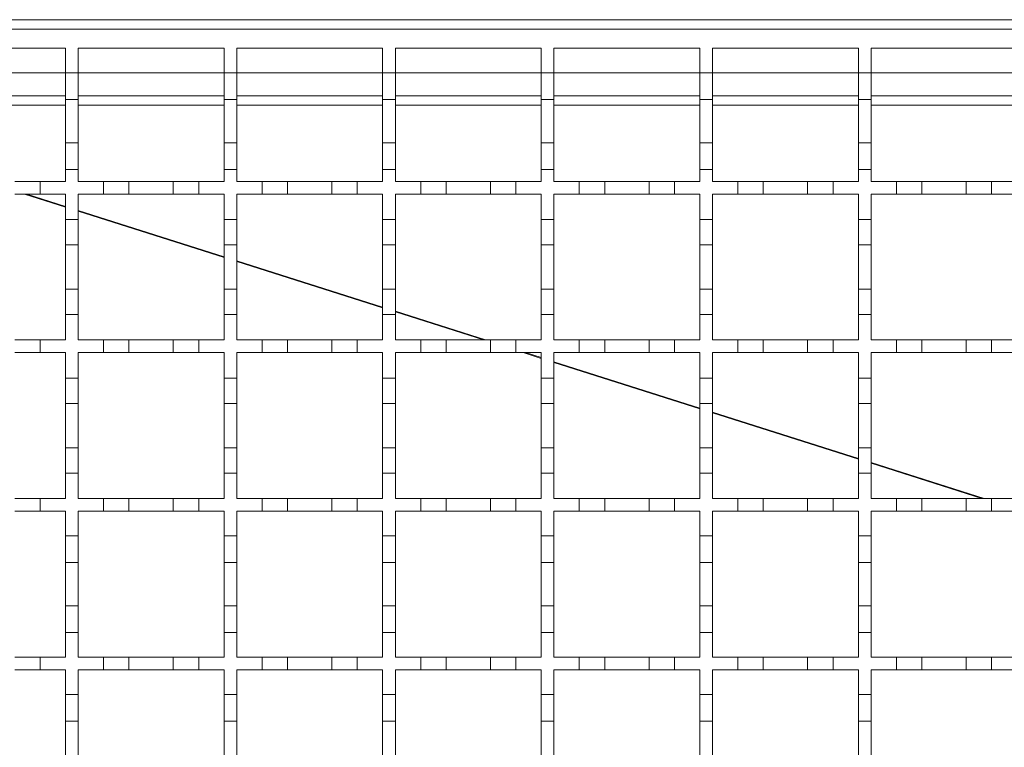
# Model space of a CAD drawing. Units: millimetres. Extents: x 381 to 1931, y 86 to 1324.
# Drawn here: x 593 to 748, y 970 to 1085 of the extents above; entities that cross this region are included whole.
import ezdxf

# ---------------------------------------------------------------- set-up
doc = ezdxf.new("R2010")
doc.units = ezdxf.units.MM
doc.header["$LTSCALE"] = 7

msp = doc.modelspace()

# ---------------------------------------------------------------- linework, layer by layer
at = {"color": 7, "linetype": 'Continuous', "lineweight": 18}
for p, q in [((1553.43, 1085.14), (550.43, 1085.14)), ((551.43, 1083.64), (1051.43, 1083.64)), ((577.43, 1080.64), (600.43, 1080.64)), ((600.43, 1080.64), (600.43, 1076.74)), ((602.43, 1080.64), (625.43, 1080.64)), ((602.43, 1076.74), (602.43, 1080.64)), ((625.43, 1080.64), (625.43, 1076.74)), ((627.43, 1080.64), (650.43, 1080.64)), ((627.43, 1076.74), (627.43, 1080.64)), ((650.43, 1080.64), (650.43, 1076.74)), ((652.43, 1080.64), (675.43, 1080.64)), ((652.43, 1076.74), (652.43, 1080.64)), ((675.43, 1080.64), (675.43, 1076.74)), ((677.43, 1080.64), (700.43, 1080.64)), ((677.43, 1076.74), (677.43, 1080.64)), ((700.43, 1080.64), (700.43, 1076.74)), ((702.43, 1080.64), (725.43, 1080.64)), ((702.43, 1076.74), (702.43, 1080.64)), ((725.43, 1080.64), (725.43, 1076.74)), ((727.43, 1080.64), (750.43, 1080.64)), ((727.43, 1076.74), (727.43, 1080.64)), ((577.43, 1076.74), (600.43, 1076.74)), ((600.43, 1076.74), (602.43, 1076.74)), ((600.43, 1072.54), (600.43, 1076.74)), ((602.43, 1076.74), (602.43, 1072.54)), ((602.43, 1076.74), (625.43, 1076.74)), ((625.43, 1076.74), (627.43, 1076.74)), ((625.43, 1072.54), (625.43, 1076.74)), ((627.43, 1076.74), (627.43, 1072.54)), ((627.43, 1076.74), (650.43, 1076.74)), ((650.43, 1076.74), (652.43, 1076.74)), ((650.43, 1072.54), (650.43, 1076.74)), ((652.43, 1076.74), (652.43, 1072.54)), ((652.43, 1076.74), (675.43, 1076.74)), ((675.43, 1076.74), (677.43, 1076.74)), ((675.43, 1072.54), (675.43, 1076.74)), ((677.43, 1076.74), (677.43, 1072.54)), ((677.43, 1076.74), (700.43, 1076.74)), ((700.43, 1076.74), (702.43, 1076.74)), ((700.43, 1072.54), (700.43, 1076.74)), ((702.43, 1076.74), (702.43, 1072.54)), ((702.43, 1076.74), (725.43, 1076.74)), ((725.43, 1076.74), (727.43, 1076.74)), ((725.43, 1072.54), (725.43, 1076.74)), ((727.43, 1076.74), (727.43, 1072.54)), ((727.43, 1076.74), (750.43, 1076.74)), ((600.43, 1073.14), (577.43, 1073.14)), ((625.43, 1073.14), (602.43, 1073.14)), ((650.43, 1073.14), (627.43, 1073.14)), ((675.43, 1073.14), (652.43, 1073.14)), ((700.43, 1073.14), (677.43, 1073.14)), ((725.43, 1073.14), (702.43, 1073.14)), ((750.43, 1073.14), (727.43, 1073.14)), ((600.43, 1071.64), (577.43, 1071.64)), ((602.43, 1072.54), (600.43, 1072.54)), ((600.43, 1072.54), (600.43, 1065.74)), ((602.43, 1065.74), (602.43, 1072.54)), ((625.43, 1071.64), (602.43, 1071.64)), ((627.43, 1072.54), (625.43, 1072.54)), ((625.43, 1072.54), (625.43, 1065.74)), ((627.43, 1065.74), (627.43, 1072.54)), ((650.43, 1071.64), (627.43, 1071.64)), ((652.43, 1072.54), (650.43, 1072.54)), ((650.43, 1072.54), (650.43, 1065.74)), ((652.43, 1065.74), (652.43, 1072.54)), ((675.43, 1071.64), (652.43, 1071.64)), ((677.43, 1072.54), (675.43, 1072.54)), ((675.43, 1072.54), (675.43, 1065.74)), ((677.43, 1065.74), (677.43, 1072.54)), ((700.43, 1071.64), (677.43, 1071.64)), ((702.43, 1072.54), (700.43, 1072.54)), ((700.43, 1072.54), (700.43, 1065.74)), ((702.43, 1065.74), (702.43, 1072.54)), ((725.43, 1071.64), (702.43, 1071.64)), ((727.43, 1072.54), (725.43, 1072.54)), ((725.43, 1072.54), (725.43, 1065.74)), ((727.43, 1065.74), (727.43, 1072.54)), ((750.43, 1071.64), (727.43, 1071.64)), ((600.43, 1065.74), (602.43, 1065.74)), ((600.43, 1061.54), (600.43, 1065.74)), ((602.43, 1065.74), (602.43, 1061.54)), ((625.43, 1065.74), (627.43, 1065.74)), ((625.43, 1061.54), (625.43, 1065.74)), ((627.43, 1065.74), (627.43, 1061.54)), ((650.43, 1065.74), (652.43, 1065.74)), ((650.43, 1061.54), (650.43, 1065.74)), ((652.43, 1065.74), (652.43, 1061.54)), ((675.43, 1065.74), (677.43, 1065.74)), ((675.43, 1061.54), (675.43, 1065.74)), ((677.43, 1065.74), (677.43, 1061.54)), ((700.43, 1065.74), (702.43, 1065.74)), ((700.43, 1061.54), (700.43, 1065.74)), ((702.43, 1065.74), (702.43, 1061.54)), ((725.43, 1065.74), (727.43, 1065.74)), ((725.43, 1061.54), (725.43, 1065.74)), ((727.43, 1065.74), (727.43, 1061.54)), ((600.43, 1061.54), (600.43, 1059.64)), ((602.43, 1061.54), (600.43, 1061.54)), ((602.43, 1059.64), (602.43, 1061.54)), ((625.43, 1061.54), (625.43, 1059.64)), ((627.43, 1061.54), (625.43, 1061.54)), ((627.43, 1059.64), (627.43, 1061.54)), ((650.43, 1061.54), (650.43, 1059.64)), ((652.43, 1061.54), (650.43, 1061.54)), ((652.43, 1059.64), (652.43, 1061.54)), ((675.43, 1061.54), (675.43, 1059.64)), ((677.43, 1061.54), (675.43, 1061.54)), ((677.43, 1059.64), (677.43, 1061.54)), ((700.43, 1061.54), (700.43, 1059.64)), ((702.43, 1061.54), (700.43, 1061.54)), ((702.43, 1059.64), (702.43, 1061.54)), ((725.43, 1061.54), (725.43, 1059.64)), ((727.43, 1061.54), (725.43, 1061.54)), ((727.43, 1059.64), (727.43, 1061.54)), ((592.43, 1059.64), (596.43, 1059.64)), ((596.43, 1059.64), (596.43, 1057.64)), ((596.43, 1059.64), (600.43, 1059.64)), ((602.43, 1059.64), (606.43, 1059.64)), ((606.43, 1059.64), (610.43, 1059.64)), ((606.43, 1057.64), (606.43, 1059.64)), ((610.43, 1059.64), (610.43, 1057.64)), ((610.43, 1059.64), (617.43, 1059.64)), ((617.43, 1059.64), (621.43, 1059.64)), ((617.43, 1057.64), (617.43, 1059.64)), ((621.43, 1059.64), (621.43, 1057.64)), ((621.43, 1059.64), (625.43, 1059.64)), ((627.43, 1059.64), (631.43, 1059.64)), ((631.43, 1059.64), (635.43, 1059.64)), ((631.43, 1057.64), (631.43, 1059.64)), ((635.43, 1059.64), (635.43, 1057.64)), ((635.43, 1059.64), (642.43, 1059.64)), ((642.43, 1059.64), (646.43, 1059.64)), ((642.43, 1057.64), (642.43, 1059.64)), ((646.43, 1059.64), (646.43, 1057.64)), ((646.43, 1059.64), (650.43, 1059.64)), ((652.43, 1059.64), (656.43, 1059.64)), ((656.43, 1059.64), (660.43, 1059.64)), ((656.43, 1057.64), (656.43, 1059.64)), ((660.43, 1059.64), (660.43, 1057.64)), ((660.43, 1059.64), (667.43, 1059.64)), ((667.43, 1059.64), (671.43, 1059.64)), ((667.43, 1057.64), (667.43, 1059.64)), ((671.43, 1059.64), (671.43, 1057.64)), ((671.43, 1059.64), (675.43, 1059.64)), ((677.43, 1059.64), (681.43, 1059.64)), ((681.43, 1059.64), (685.43, 1059.64)), ((681.43, 1057.64), (681.43, 1059.64)), ((685.43, 1059.64), (685.43, 1057.64)), ((685.43, 1059.64), (692.43, 1059.64)), ((692.43, 1059.64), (696.43, 1059.64)), ((692.43, 1057.64), (692.43, 1059.64)), ((696.43, 1059.64), (696.43, 1057.64)), ((696.43, 1059.64), (700.43, 1059.64)), ((702.43, 1059.64), (706.43, 1059.64)), ((706.43, 1059.64), (710.43, 1059.64)), ((706.43, 1057.64), (706.43, 1059.64)), ((710.43, 1059.64), (710.43, 1057.64)), ((710.43, 1059.64), (717.43, 1059.64)), ((717.43, 1057.64), (717.43, 1059.64)), ((717.43, 1059.64), (721.43, 1059.64)), ((721.43, 1059.64), (725.43, 1059.64)), ((721.43, 1059.64), (721.43, 1057.64)), ((727.43, 1059.64), (731.43, 1059.64)), ((731.43, 1059.64), (735.43, 1059.64)), ((731.43, 1057.64), (731.43, 1059.64)), ((735.43, 1059.64), (735.43, 1057.64)), ((735.43, 1059.64), (742.43, 1059.64)), ((742.43, 1059.64), (746.43, 1059.64)), ((742.43, 1057.64), (742.43, 1059.64)), ((746.43, 1059.64), (746.43, 1057.64)), ((746.43, 1059.64), (750.43, 1059.64)), ((596.43, 1057.64), (592.43, 1057.64)), ((593.99, 1057.64), (600.43, 1055.59)), ((594.34, 1057.64), (600.43, 1055.7)), ((600.43, 1057.64), (596.43, 1057.64)), ((600.43, 1057.64), (600.43, 1053.64)), ((606.43, 1057.64), (602.43, 1057.64)), ((602.43, 1053.64), (602.43, 1057.64)), ((610.43, 1057.64), (606.43, 1057.64)), ((617.43, 1057.64), (610.43, 1057.64)), ((621.43, 1057.64), (617.43, 1057.64)), ((625.43, 1057.64), (621.43, 1057.64)), ((625.43, 1057.64), (625.43, 1053.64)), ((631.43, 1057.64), (627.43, 1057.64)), ((627.43, 1053.64), (627.43, 1057.64)), ((635.43, 1057.64), (631.43, 1057.64)), ((642.43, 1057.64), (635.43, 1057.64)), ((646.43, 1057.64), (642.43, 1057.64)), ((650.43, 1057.64), (646.43, 1057.64)), ((650.43, 1057.64), (650.43, 1053.64)), ((656.43, 1057.64), (652.43, 1057.64)), ((652.43, 1053.64), (652.43, 1057.64)), ((660.43, 1057.64), (656.43, 1057.64)), ((667.43, 1057.64), (660.43, 1057.64)), ((671.43, 1057.64), (667.43, 1057.64)), ((675.43, 1057.64), (671.43, 1057.64)), ((675.43, 1057.64), (675.43, 1053.64)), ((681.43, 1057.64), (677.43, 1057.64)), ((677.43, 1053.64), (677.43, 1057.64)), ((685.43, 1057.64), (681.43, 1057.64)), ((692.43, 1057.64), (685.43, 1057.64)), ((696.43, 1057.64), (692.43, 1057.64)), ((700.43, 1057.64), (696.43, 1057.64)), ((700.43, 1057.64), (700.43, 1053.64)), ((706.43, 1057.64), (702.43, 1057.64)), ((702.43, 1053.64), (702.43, 1057.64)), ((710.43, 1057.64), (706.43, 1057.64)), ((717.43, 1057.64), (710.43, 1057.64)), ((721.43, 1057.64), (717.43, 1057.64)), ((725.43, 1057.64), (721.43, 1057.64)), ((725.43, 1057.64), (725.43, 1053.64)), ((731.43, 1057.64), (727.43, 1057.64)), ((727.43, 1053.64), (727.43, 1057.64)), ((735.43, 1057.64), (731.43, 1057.64)), ((742.43, 1057.64), (735.43, 1057.64)), ((746.43, 1057.64), (742.43, 1057.64)), ((750.43, 1057.64), (746.43, 1057.64)), ((602.43, 1055.06), (625.43, 1047.75)), ((602.43, 1054.95), (625.43, 1047.64)), ((600.43, 1053.64), (602.43, 1053.64)), ((600.43, 1049.64), (600.43, 1053.64)), ((602.43, 1053.64), (602.43, 1049.64)), ((625.43, 1053.64), (627.43, 1053.64)), ((625.43, 1049.64), (625.43, 1053.64)), ((627.43, 1053.64), (627.43, 1049.64)), ((650.43, 1053.64), (652.43, 1053.64)), ((650.43, 1049.64), (650.43, 1053.64)), ((652.43, 1053.64), (652.43, 1049.64)), ((675.43, 1053.64), (677.43, 1053.64)), ((675.43, 1049.64), (675.43, 1053.64)), ((677.43, 1053.64), (677.43, 1049.64)), ((700.43, 1053.64), (702.43, 1053.64)), ((700.43, 1049.64), (700.43, 1053.64)), ((702.43, 1053.64), (702.43, 1049.64)), ((725.43, 1053.64), (727.43, 1053.64)), ((725.43, 1049.64), (725.43, 1053.64)), ((727.43, 1053.64), (727.43, 1049.64)), ((602.43, 1049.64), (600.43, 1049.64)), ((600.43, 1049.64), (600.43, 1042.64)), ((602.43, 1042.64), (602.43, 1049.64)), ((627.43, 1049.64), (625.43, 1049.64)), ((625.43, 1049.64), (625.43, 1042.64)), ((627.43, 1042.64), (627.43, 1049.64)), ((652.43, 1049.64), (650.43, 1049.64)), ((650.43, 1049.64), (650.43, 1042.64)), ((652.43, 1042.64), (652.43, 1049.64)), ((677.43, 1049.64), (675.43, 1049.64)), ((675.43, 1049.64), (675.43, 1042.64)), ((677.43, 1042.64), (677.43, 1049.64)), ((702.43, 1049.64), (700.43, 1049.64)), ((700.43, 1049.64), (700.43, 1042.64)), ((702.43, 1042.64), (702.43, 1049.64)), ((727.43, 1049.64), (725.43, 1049.64)), ((725.43, 1049.64), (725.43, 1042.64)), ((727.43, 1042.64), (727.43, 1049.64)), ((627.43, 1047.11), (650.43, 1039.8)), ((627.43, 1047), (650.43, 1039.69)), ((600.43, 1042.64), (602.43, 1042.64)), ((600.43, 1038.64), (600.43, 1042.64)), ((602.43, 1042.64), (602.43, 1038.64)), ((625.43, 1042.64), (627.43, 1042.64)), ((625.43, 1038.64), (625.43, 1042.64)), ((627.43, 1042.64), (627.43, 1038.64)), ((650.43, 1042.64), (652.43, 1042.64)), ((650.43, 1038.64), (650.43, 1042.64)), ((652.43, 1042.64), (652.43, 1038.64)), ((675.43, 1042.64), (677.43, 1042.64)), ((675.43, 1038.64), (675.43, 1042.64)), ((677.43, 1042.64), (677.43, 1038.64)), ((700.43, 1042.64), (702.43, 1042.64)), ((700.43, 1038.64), (700.43, 1042.64)), ((702.43, 1042.64), (702.43, 1038.64)), ((725.43, 1042.64), (727.43, 1042.64)), ((725.43, 1038.64), (725.43, 1042.64)), ((727.43, 1042.64), (727.43, 1038.64)), ((600.43, 1038.64), (600.43, 1034.64)), ((602.43, 1038.64), (600.43, 1038.64)), ((602.43, 1034.64), (602.43, 1038.64)), ((625.43, 1038.64), (625.43, 1034.64)), ((627.43, 1038.64), (625.43, 1038.64)), ((627.43, 1034.64), (627.43, 1038.64)), ((650.43, 1038.64), (650.43, 1034.64)), ((652.43, 1038.64), (650.43, 1038.64)), ((652.43, 1039.16), (666.66, 1034.64)), ((652.43, 1039.05), (666.31, 1034.64)), ((652.43, 1034.64), (652.43, 1038.64)), ((675.43, 1038.64), (675.43, 1034.64)), ((677.43, 1038.64), (675.43, 1038.64)), ((677.43, 1034.64), (677.43, 1038.64)), ((700.43, 1038.64), (700.43, 1034.64)), ((702.43, 1038.64), (700.43, 1038.64)), ((702.43, 1034.64), (702.43, 1038.64)), ((725.43, 1038.64), (725.43, 1034.64)), ((727.43, 1038.64), (725.43, 1038.64)), ((727.43, 1034.64), (727.43, 1038.64)), ((592.43, 1034.64), (596.43, 1034.64)), ((596.43, 1034.64), (596.43, 1032.64)), ((596.43, 1034.64), (600.43, 1034.64)), ((602.43, 1034.64), (606.43, 1034.64)), ((606.43, 1032.64), (606.43, 1034.64)), ((606.43, 1034.64), (610.43, 1034.64)), ((610.43, 1034.64), (610.43, 1032.64)), ((610.43, 1034.64), (617.43, 1034.64)), ((617.43, 1032.64), (617.43, 1034.64)), ((617.43, 1034.64), (621.43, 1034.64)), ((621.43, 1034.64), (621.43, 1032.64)), ((621.43, 1034.64), (625.43, 1034.64)), ((627.43, 1034.64), (631.43, 1034.64)), ((631.43, 1032.64), (631.43, 1034.64)), ((631.43, 1034.64), (635.43, 1034.64)), ((635.43, 1034.64), (635.43, 1032.64)), ((635.43, 1034.64), (642.43, 1034.64)), ((642.43, 1032.64), (642.43, 1034.64)), ((642.43, 1034.64), (646.43, 1034.64)), ((646.43, 1034.64), (646.43, 1032.64)), ((646.43, 1034.64), (650.43, 1034.64)), ((652.43, 1034.64), (656.43, 1034.64)), ((656.43, 1032.64), (656.43, 1034.64)), ((656.43, 1034.64), (660.43, 1034.64)), ((660.43, 1034.64), (660.43, 1032.64)), ((660.43, 1034.64), (667.43, 1034.64)), ((667.43, 1032.64), (667.43, 1034.64)), ((667.43, 1034.64), (671.43, 1034.64)), ((671.43, 1034.64), (671.43, 1032.64)), ((671.43, 1034.64), (675.43, 1034.64)), ((677.43, 1034.64), (681.43, 1034.64)), ((681.43, 1032.64), (681.43, 1034.64)), ((681.43, 1034.64), (685.43, 1034.64)), ((685.43, 1034.64), (685.43, 1032.64)), ((685.43, 1034.64), (692.43, 1034.64)), ((692.43, 1032.64), (692.43, 1034.64)), ((692.43, 1034.64), (696.43, 1034.64)), ((696.43, 1034.64), (696.43, 1032.64)), ((696.43, 1034.64), (700.43, 1034.64)), ((702.43, 1034.64), (706.43, 1034.64)), ((706.43, 1032.64), (706.43, 1034.64)), ((706.43, 1034.64), (710.43, 1034.64)), ((710.43, 1034.64), (710.43, 1032.64)), ((710.43, 1034.64), (717.43, 1034.64)), ((717.43, 1032.64), (717.43, 1034.64)), ((717.43, 1034.64), (721.43, 1034.64)), ((721.43, 1034.64), (721.43, 1032.64)), ((721.43, 1034.64), (725.43, 1034.64)), ((727.43, 1034.64), (731.43, 1034.64)), ((731.43, 1032.64), (731.43, 1034.64)), ((731.43, 1034.64), (735.43, 1034.64)), ((735.43, 1034.64), (735.43, 1032.64)), ((735.43, 1034.64), (742.43, 1034.64)), ((742.43, 1032.64), (742.43, 1034.64)), ((742.43, 1034.64), (746.43, 1034.64)), ((746.43, 1034.64), (746.43, 1032.64)), ((746.43, 1034.64), (750.43, 1034.64)), ((596.43, 1032.64), (592.43, 1032.64)), ((600.43, 1032.64), (596.43, 1032.64)), ((600.43, 1032.64), (600.43, 1028.64)), ((606.43, 1032.64), (602.43, 1032.64)), ((602.43, 1028.64), (602.43, 1032.64)), ((610.43, 1032.64), (606.43, 1032.64)), ((617.43, 1032.64), (610.43, 1032.64)), ((621.43, 1032.64), (617.43, 1032.64)), ((625.43, 1032.64), (621.43, 1032.64)), ((625.43, 1032.64), (625.43, 1028.64)), ((631.43, 1032.64), (627.43, 1032.64)), ((627.43, 1028.64), (627.43, 1032.64)), ((635.43, 1032.64), (631.43, 1032.64)), ((642.43, 1032.64), (635.43, 1032.64)), ((646.43, 1032.64), (642.43, 1032.64)), ((650.43, 1032.64), (646.43, 1032.64)), ((650.43, 1032.64), (650.43, 1028.64)), ((656.43, 1032.64), (652.43, 1032.64)), ((652.43, 1028.64), (652.43, 1032.64)), ((660.43, 1032.64), (656.43, 1032.64)), ((667.43, 1032.64), (660.43, 1032.64)), ((671.43, 1032.64), (667.43, 1032.64)), ((675.43, 1032.64), (671.43, 1032.64)), ((672.6, 1032.64), (675.43, 1031.74)), ((672.94, 1032.64), (675.43, 1031.85)), ((675.43, 1032.64), (675.43, 1028.64)), ((681.43, 1032.64), (677.43, 1032.64)), ((677.43, 1028.64), (677.43, 1032.64)), ((685.43, 1032.64), (681.43, 1032.64)), ((692.43, 1032.64), (685.43, 1032.64)), ((696.43, 1032.64), (692.43, 1032.64)), ((700.43, 1032.64), (696.43, 1032.64)), ((700.43, 1032.64), (700.43, 1028.64)), ((706.43, 1032.64), (702.43, 1032.64)), ((702.43, 1028.64), (702.43, 1032.64)), ((710.43, 1032.64), (706.43, 1032.64)), ((717.43, 1032.64), (710.43, 1032.64)), ((721.43, 1032.64), (717.43, 1032.64)), ((725.43, 1032.64), (721.43, 1032.64)), ((725.43, 1032.64), (725.43, 1028.64)), ((731.43, 1032.64), (727.43, 1032.64)), ((727.43, 1028.64), (727.43, 1032.64)), ((735.43, 1032.64), (731.43, 1032.64)), ((742.43, 1032.64), (735.43, 1032.64)), ((746.43, 1032.64), (742.43, 1032.64)), ((750.43, 1032.64), (746.43, 1032.64)), ((677.43, 1031.21), (700.43, 1023.9)), ((677.43, 1031.1), (700.43, 1023.78)), ((600.43, 1028.64), (602.43, 1028.64)), ((600.43, 1024.64), (600.43, 1028.64)), ((602.43, 1028.64), (602.43, 1024.64)), ((625.43, 1028.64), (627.43, 1028.64)), ((625.43, 1024.64), (625.43, 1028.64)), ((627.43, 1028.64), (627.43, 1024.64)), ((650.43, 1028.64), (652.43, 1028.64)), ((650.43, 1024.64), (650.43, 1028.64)), ((652.43, 1028.64), (652.43, 1024.64)), ((675.43, 1028.64), (677.43, 1028.64)), ((675.43, 1024.64), (675.43, 1028.64)), ((677.43, 1028.64), (677.43, 1024.64)), ((700.43, 1028.64), (702.43, 1028.64)), ((700.43, 1024.64), (700.43, 1028.64)), ((702.43, 1028.64), (702.43, 1024.64)), ((725.43, 1028.64), (727.43, 1028.64)), ((725.43, 1024.64), (725.43, 1028.64)), ((727.43, 1028.64), (727.43, 1024.64)), ((602.43, 1024.64), (600.43, 1024.64)), ((600.43, 1024.64), (600.43, 1017.64)), ((602.43, 1017.64), (602.43, 1024.64)), ((627.43, 1024.64), (625.43, 1024.64)), ((625.43, 1024.64), (625.43, 1017.64)), ((627.43, 1017.64), (627.43, 1024.64)), ((652.43, 1024.64), (650.43, 1024.64)), ((650.43, 1024.64), (650.43, 1017.64)), ((652.43, 1017.64), (652.43, 1024.64)), ((677.43, 1024.64), (675.43, 1024.64)), ((675.43, 1024.64), (675.43, 1017.64)), ((677.43, 1017.64), (677.43, 1024.64)), ((702.43, 1024.64), (700.43, 1024.64)), ((700.43, 1024.64), (700.43, 1017.64)), ((702.43, 1017.64), (702.43, 1024.64)), ((727.43, 1024.64), (725.43, 1024.64)), ((725.43, 1024.64), (725.43, 1017.64)), ((727.43, 1017.64), (727.43, 1024.64)), ((702.43, 1023.26), (725.43, 1015.94)), ((702.43, 1023.15), (725.43, 1015.83)), ((600.43, 1017.64), (602.43, 1017.64)), ((600.43, 1013.64), (600.43, 1017.64)), ((602.43, 1017.64), (602.43, 1013.64)), ((625.43, 1017.64), (627.43, 1017.64)), ((625.43, 1013.64), (625.43, 1017.64)), ((627.43, 1017.64), (627.43, 1013.64)), ((650.43, 1017.64), (652.43, 1017.64)), ((650.43, 1013.64), (650.43, 1017.64)), ((652.43, 1017.64), (652.43, 1013.64)), ((675.43, 1017.64), (677.43, 1017.64)), ((675.43, 1013.64), (675.43, 1017.64)), ((677.43, 1017.64), (677.43, 1013.64)), ((700.43, 1017.64), (702.43, 1017.64)), ((700.43, 1013.64), (700.43, 1017.64)), ((702.43, 1017.64), (702.43, 1013.64)), ((725.43, 1017.64), (727.43, 1017.64)), ((725.43, 1013.64), (725.43, 1017.64)), ((727.43, 1017.64), (727.43, 1013.64)), ((727.43, 1015.31), (745.26, 1009.64)), ((727.43, 1015.2), (744.91, 1009.64)), ((600.43, 1013.64), (600.43, 1009.64)), ((602.43, 1013.64), (600.43, 1013.64)), ((602.43, 1009.64), (602.43, 1013.64)), ((625.43, 1013.64), (625.43, 1009.64)), ((627.43, 1013.64), (625.43, 1013.64)), ((627.43, 1009.64), (627.43, 1013.64)), ((650.43, 1013.64), (650.43, 1009.64)), ((652.43, 1013.64), (650.43, 1013.64)), ((652.43, 1009.64), (652.43, 1013.64)), ((675.43, 1013.64), (675.43, 1009.64)), ((677.43, 1013.64), (675.43, 1013.64)), ((677.43, 1009.64), (677.43, 1013.64)), ((700.43, 1013.64), (700.43, 1009.64)), ((702.43, 1013.64), (700.43, 1013.64)), ((702.43, 1009.64), (702.43, 1013.64)), ((725.43, 1013.64), (725.43, 1009.64)), ((727.43, 1013.64), (725.43, 1013.64)), ((727.43, 1009.64), (727.43, 1013.64)), ((592.43, 1009.64), (596.43, 1009.64)), ((596.43, 1009.64), (596.43, 1007.64)), ((596.43, 1009.64), (600.43, 1009.64)), ((602.43, 1009.64), (606.43, 1009.64)), ((606.43, 1007.64), (606.43, 1009.64)), ((606.43, 1009.64), (610.43, 1009.64)), ((610.43, 1009.64), (610.43, 1007.64)), ((610.43, 1009.64), (617.43, 1009.64)), ((617.43, 1007.64), (617.43, 1009.64)), ((617.43, 1009.64), (621.43, 1009.64)), ((621.43, 1009.64), (621.43, 1007.64)), ((621.43, 1009.64), (625.43, 1009.64)), ((627.43, 1009.64), (631.43, 1009.64)), ((631.43, 1007.64), (631.43, 1009.64)), ((631.43, 1009.64), (635.43, 1009.64)), ((635.43, 1009.64), (635.43, 1007.64)), ((635.43, 1009.64), (642.43, 1009.64)), ((642.43, 1007.64), (642.43, 1009.64)), ((642.43, 1009.64), (646.43, 1009.64)), ((646.43, 1009.64), (646.43, 1007.64)), ((646.43, 1009.64), (650.43, 1009.64)), ((652.43, 1009.64), (656.43, 1009.64)), ((656.43, 1007.64), (656.43, 1009.64)), ((656.43, 1009.64), (660.43, 1009.64)), ((660.43, 1009.64), (660.43, 1007.64)), ((660.43, 1009.64), (667.43, 1009.64)), ((667.43, 1007.64), (667.43, 1009.64)), ((667.43, 1009.64), (671.43, 1009.64)), ((671.43, 1009.64), (671.43, 1007.64)), ((671.43, 1009.64), (675.43, 1009.64)), ((677.43, 1009.64), (681.43, 1009.64)), ((681.43, 1007.64), (681.43, 1009.64)), ((681.43, 1009.64), (685.43, 1009.64)), ((685.43, 1009.64), (685.43, 1007.64)), ((685.43, 1009.64), (692.43, 1009.64)), ((692.43, 1007.64), (692.43, 1009.64)), ((692.43, 1009.64), (696.43, 1009.64)), ((696.43, 1009.64), (696.43, 1007.64)), ((696.43, 1009.64), (700.43, 1009.64)), ((702.43, 1009.64), (706.43, 1009.64)), ((706.43, 1007.64), (706.43, 1009.64)), ((706.43, 1009.64), (710.43, 1009.64)), ((710.43, 1009.64), (710.43, 1007.64)), ((710.43, 1009.64), (717.43, 1009.64)), ((717.43, 1007.64), (717.43, 1009.64)), ((717.43, 1009.64), (721.43, 1009.64)), ((721.43, 1009.64), (725.43, 1009.64)), ((721.43, 1009.64), (721.43, 1007.64)), ((727.43, 1009.64), (731.43, 1009.64)), ((731.43, 1007.64), (731.43, 1009.64)), ((731.43, 1009.64), (735.43, 1009.64)), ((735.43, 1009.64), (735.43, 1007.64)), ((735.43, 1009.64), (742.43, 1009.64)), ((742.43, 1007.64), (742.43, 1009.64)), ((742.43, 1009.64), (746.43, 1009.64)), ((746.43, 1009.64), (746.43, 1007.64)), ((746.43, 1009.64), (750.43, 1009.64)), ((596.43, 1007.64), (592.43, 1007.64)), ((600.43, 1007.64), (596.43, 1007.64)), ((600.43, 1007.64), (600.43, 1003.74)), ((606.43, 1007.64), (602.43, 1007.64)), ((602.43, 1003.74), (602.43, 1007.64)), ((610.43, 1007.64), (606.43, 1007.64)), ((617.43, 1007.64), (610.43, 1007.64)), ((621.43, 1007.64), (617.43, 1007.64)), ((625.43, 1007.64), (621.43, 1007.64)), ((625.43, 1007.64), (625.43, 1003.74)), ((631.43, 1007.64), (627.43, 1007.64)), ((627.43, 1003.74), (627.43, 1007.64)), ((635.43, 1007.64), (631.43, 1007.64)), ((642.43, 1007.64), (635.43, 1007.64)), ((646.43, 1007.64), (642.43, 1007.64)), ((650.43, 1007.64), (646.43, 1007.64)), ((650.43, 1007.64), (650.43, 1003.74)), ((656.43, 1007.64), (652.43, 1007.64)), ((652.43, 1003.74), (652.43, 1007.64)), ((660.43, 1007.64), (656.43, 1007.64)), ((667.43, 1007.64), (660.43, 1007.64)), ((671.43, 1007.64), (667.43, 1007.64)), ((675.43, 1007.64), (671.43, 1007.64)), ((675.43, 1007.64), (675.43, 1003.74)), ((681.43, 1007.64), (677.43, 1007.64)), ((677.43, 1003.74), (677.43, 1007.64)), ((685.43, 1007.64), (681.43, 1007.64)), ((692.43, 1007.64), (685.43, 1007.64)), ((696.43, 1007.64), (692.43, 1007.64)), ((700.43, 1007.64), (696.43, 1007.64)), ((700.43, 1007.64), (700.43, 1003.74)), ((706.43, 1007.64), (702.43, 1007.64)), ((702.43, 1003.74), (702.43, 1007.64)), ((710.43, 1007.64), (706.43, 1007.64)), ((717.43, 1007.64), (710.43, 1007.64)), ((721.43, 1007.64), (717.43, 1007.64)), ((725.43, 1007.64), (721.43, 1007.64)), ((725.43, 1007.64), (725.43, 1003.74)), ((731.43, 1007.64), (727.43, 1007.64)), ((727.43, 1003.74), (727.43, 1007.64)), ((735.43, 1007.64), (731.43, 1007.64)), ((742.43, 1007.64), (735.43, 1007.64)), ((746.43, 1007.64), (742.43, 1007.64)), ((750.43, 1007.64), (746.43, 1007.64)), ((600.43, 1003.74), (602.43, 1003.74)), ((600.43, 999.54), (600.43, 1003.74)), ((602.43, 1003.74), (602.43, 999.54)), ((625.43, 1003.74), (627.43, 1003.74)), ((625.43, 999.54), (625.43, 1003.74)), ((627.43, 1003.74), (627.43, 999.54)), ((650.43, 1003.74), (652.43, 1003.74)), ((650.43, 999.54), (650.43, 1003.74)), ((652.43, 1003.74), (652.43, 999.54)), ((675.43, 1003.74), (677.43, 1003.74)), ((675.43, 999.54), (675.43, 1003.74)), ((677.43, 1003.74), (677.43, 999.54)), ((700.43, 1003.74), (702.43, 1003.74)), ((700.43, 999.54), (700.43, 1003.74)), ((702.43, 1003.74), (702.43, 999.54)), ((725.43, 1003.74), (727.43, 1003.74)), ((725.43, 999.54), (725.43, 1003.74)), ((727.43, 1003.74), (727.43, 999.54)), ((602.43, 999.54), (600.43, 999.54)), ((600.43, 999.54), (600.43, 992.74)), ((602.43, 992.74), (602.43, 999.54)), ((627.43, 999.54), (625.43, 999.54)), ((625.43, 999.54), (625.43, 992.74)), ((627.43, 992.74), (627.43, 999.54)), ((652.43, 999.54), (650.43, 999.54)), ((650.43, 999.54), (650.43, 992.74)), ((652.43, 992.74), (652.43, 999.54)), ((677.43, 999.54), (675.43, 999.54)), ((675.43, 999.54), (675.43, 992.74)), ((677.43, 992.74), (677.43, 999.54)), ((702.43, 999.54), (700.43, 999.54)), ((700.43, 999.54), (700.43, 992.74)), ((702.43, 992.74), (702.43, 999.54)), ((727.43, 999.54), (725.43, 999.54)), ((725.43, 999.54), (725.43, 992.74)), ((727.43, 992.74), (727.43, 999.54)), ((600.43, 992.74), (602.43, 992.74)), ((600.43, 988.54), (600.43, 992.74)), ((602.43, 992.74), (602.43, 988.54)), ((625.43, 992.74), (627.43, 992.74)), ((625.43, 988.54), (625.43, 992.74)), ((627.43, 992.74), (627.43, 988.54)), ((650.43, 992.74), (652.43, 992.74)), ((650.43, 988.54), (650.43, 992.74)), ((652.43, 992.74), (652.43, 988.54)), ((675.43, 992.74), (677.43, 992.74)), ((675.43, 988.54), (675.43, 992.74)), ((677.43, 992.74), (677.43, 988.54)), ((700.43, 992.74), (702.43, 992.74)), ((700.43, 988.54), (700.43, 992.74)), ((702.43, 992.74), (702.43, 988.54)), ((725.43, 992.74), (727.43, 992.74)), ((725.43, 988.54), (725.43, 992.74)), ((727.43, 992.74), (727.43, 988.54)), ((600.43, 988.54), (600.43, 984.64)), ((602.43, 988.54), (600.43, 988.54)), ((602.43, 984.64), (602.43, 988.54)), ((625.43, 988.54), (625.43, 984.64)), ((627.43, 988.54), (625.43, 988.54)), ((627.43, 984.64), (627.43, 988.54)), ((650.43, 988.54), (650.43, 984.64)), ((652.43, 988.54), (650.43, 988.54)), ((652.43, 984.64), (652.43, 988.54)), ((675.43, 988.54), (675.43, 984.64)), ((677.43, 988.54), (675.43, 988.54)), ((677.43, 984.64), (677.43, 988.54)), ((700.43, 988.54), (700.43, 984.64)), ((702.43, 988.54), (700.43, 988.54)), ((702.43, 984.64), (702.43, 988.54)), ((725.43, 988.54), (725.43, 984.64)), ((727.43, 988.54), (725.43, 988.54)), ((727.43, 984.64), (727.43, 988.54)), ((592.43, 984.64), (596.43, 984.64)), ((596.43, 984.64), (596.43, 982.64)), ((596.43, 984.64), (600.43, 984.64)), ((602.43, 984.64), (606.43, 984.64)), ((606.43, 982.64), (606.43, 984.64)), ((606.43, 984.64), (610.43, 984.64)), ((610.43, 984.64), (610.43, 982.64)), ((610.43, 984.64), (617.43, 984.64)), ((617.43, 982.64), (617.43, 984.64)), ((617.43, 984.64), (621.43, 984.64)), ((621.43, 984.64), (621.43, 982.64)), ((621.43, 984.64), (625.43, 984.64)), ((627.43, 984.64), (631.43, 984.64)), ((631.43, 982.64), (631.43, 984.64)), ((631.43, 984.64), (635.43, 984.64)), ((635.43, 984.64), (635.43, 982.64)), ((635.43, 984.64), (642.43, 984.64)), ((642.43, 982.64), (642.43, 984.64)), ((642.43, 984.64), (646.43, 984.64)), ((646.43, 984.64), (646.43, 982.64)), ((646.43, 984.64), (650.43, 984.64)), ((652.43, 984.64), (656.43, 984.64)), ((656.43, 982.64), (656.43, 984.64)), ((656.43, 984.64), (660.43, 984.64)), ((660.43, 984.64), (660.43, 982.64)), ((660.43, 984.64), (667.43, 984.64)), ((667.43, 982.64), (667.43, 984.64)), ((667.43, 984.64), (671.43, 984.64)), ((671.43, 984.64), (671.43, 982.64)), ((671.43, 984.64), (675.43, 984.64)), ((677.43, 984.64), (681.43, 984.64)), ((681.43, 982.64), (681.43, 984.64)), ((681.43, 984.64), (685.43, 984.64)), ((685.43, 984.64), (685.43, 982.64)), ((685.43, 984.64), (692.43, 984.64)), ((692.43, 982.64), (692.43, 984.64)), ((692.43, 984.64), (696.43, 984.64)), ((696.43, 984.64), (696.43, 982.64)), ((696.43, 984.64), (700.43, 984.64)), ((702.43, 984.64), (706.43, 984.64)), ((706.43, 982.64), (706.43, 984.64)), ((706.43, 984.64), (710.43, 984.64)), ((710.43, 984.64), (710.43, 982.64)), ((710.43, 984.64), (717.43, 984.64)), ((717.43, 982.64), (717.43, 984.64)), ((717.43, 984.64), (721.43, 984.64)), ((721.43, 984.64), (725.43, 984.64)), ((721.43, 984.64), (721.43, 982.64)), ((727.43, 984.64), (731.43, 984.64)), ((731.43, 982.64), (731.43, 984.64)), ((731.43, 984.64), (735.43, 984.64)), ((735.43, 984.64), (735.43, 982.64)), ((735.43, 984.64), (742.43, 984.64)), ((742.43, 982.64), (742.43, 984.64)), ((742.43, 984.64), (746.43, 984.64)), ((746.43, 984.64), (746.43, 982.64)), ((746.43, 984.64), (750.43, 984.64)), ((596.43, 982.64), (592.43, 982.64)), ((600.43, 982.64), (596.43, 982.64)), ((600.43, 982.64), (600.43, 978.74)), ((606.43, 982.64), (602.43, 982.64)), ((602.43, 978.74), (602.43, 982.64)), ((610.43, 982.64), (606.43, 982.64)), ((617.43, 982.64), (610.43, 982.64)), ((621.43, 982.64), (617.43, 982.64)), ((625.43, 982.64), (621.43, 982.64)), ((625.43, 982.64), (625.43, 978.74)), ((631.43, 982.64), (627.43, 982.64)), ((627.43, 978.74), (627.43, 982.64)), ((635.43, 982.64), (631.43, 982.64)), ((642.43, 982.64), (635.43, 982.64)), ((646.43, 982.64), (642.43, 982.64)), ((650.43, 982.64), (646.43, 982.64)), ((650.43, 982.64), (650.43, 978.74)), ((656.43, 982.64), (652.43, 982.64)), ((652.43, 978.74), (652.43, 982.64)), ((660.43, 982.64), (656.43, 982.64)), ((667.43, 982.64), (660.43, 982.64)), ((671.43, 982.64), (667.43, 982.64)), ((675.43, 982.64), (671.43, 982.64)), ((675.43, 982.64), (675.43, 978.74)), ((681.43, 982.64), (677.43, 982.64)), ((677.43, 978.74), (677.43, 982.64)), ((685.43, 982.64), (681.43, 982.64)), ((692.43, 982.64), (685.43, 982.64)), ((696.43, 982.64), (692.43, 982.64)), ((700.43, 982.64), (696.43, 982.64)), ((700.43, 982.64), (700.43, 978.74)), ((706.43, 982.64), (702.43, 982.64)), ((702.43, 978.74), (702.43, 982.64)), ((710.43, 982.64), (706.43, 982.64)), ((717.43, 982.64), (710.43, 982.64)), ((721.43, 982.64), (717.43, 982.64)), ((725.43, 982.64), (721.43, 982.64)), ((725.43, 982.64), (725.43, 978.74)), ((731.43, 982.64), (727.43, 982.64)), ((727.43, 978.74), (727.43, 982.64)), ((735.43, 982.64), (731.43, 982.64)), ((742.43, 982.64), (735.43, 982.64)), ((746.43, 982.64), (742.43, 982.64)), ((750.43, 982.64), (746.43, 982.64)), ((600.43, 978.74), (602.43, 978.74)), ((600.43, 974.54), (600.43, 978.74)), ((602.43, 978.74), (602.43, 974.54)), ((625.43, 978.74), (627.43, 978.74)), ((625.43, 974.54), (625.43, 978.74)), ((627.43, 978.74), (627.43, 974.54)), ((650.43, 978.74), (652.43, 978.74)), ((650.43, 974.54), (650.43, 978.74)), ((652.43, 978.74), (652.43, 974.54)), ((675.43, 978.74), (677.43, 978.74)), ((675.43, 974.54), (675.43, 978.74)), ((677.43, 978.74), (677.43, 974.54)), ((700.43, 978.74), (702.43, 978.74)), ((700.43, 974.54), (700.43, 978.74)), ((702.43, 978.74), (702.43, 974.54)), ((725.43, 978.74), (727.43, 978.74)), ((725.43, 974.54), (725.43, 978.74)), ((727.43, 978.74), (727.43, 974.54)), ((602.43, 974.54), (600.43, 974.54)), ((600.43, 974.54), (600.43, 967.74)), ((602.43, 967.74), (602.43, 974.54)), ((627.43, 974.54), (625.43, 974.54)), ((625.43, 974.54), (625.43, 967.74)), ((627.43, 967.74), (627.43, 974.54)), ((652.43, 974.54), (650.43, 974.54)), ((650.43, 974.54), (650.43, 967.74)), ((652.43, 967.74), (652.43, 974.54)), ((677.43, 974.54), (675.43, 974.54)), ((675.43, 974.54), (675.43, 967.74)), ((677.43, 967.74), (677.43, 974.54)), ((702.43, 974.54), (700.43, 974.54)), ((700.43, 974.54), (700.43, 967.74)), ((702.43, 967.74), (702.43, 974.54)), ((727.43, 974.54), (725.43, 974.54)), ((725.43, 974.54), (725.43, 967.74)), ((727.43, 967.74), (727.43, 974.54))]:
    msp.add_line(p, q, dxfattribs=at)

doc.saveas('drawing.dxf')
